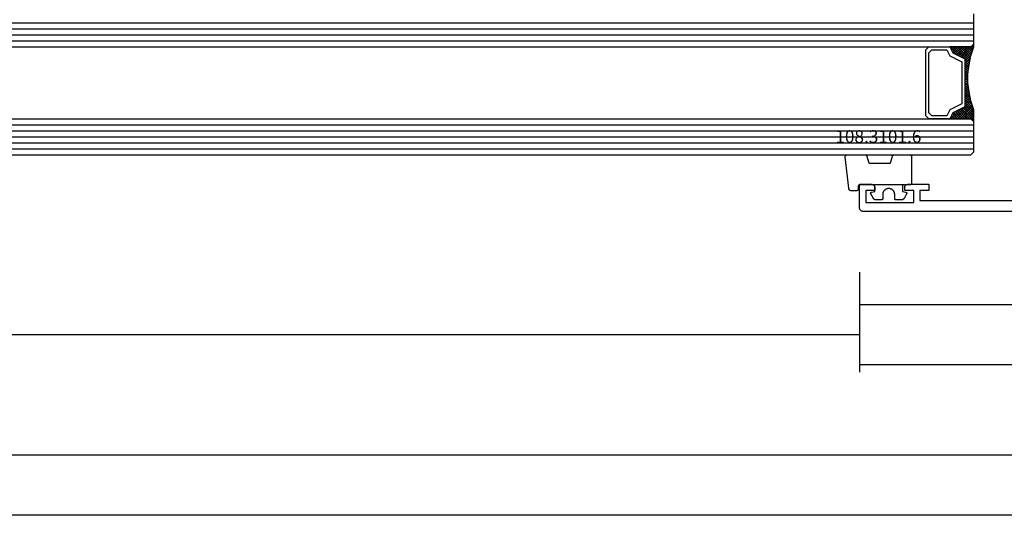
# Model space of a CAD drawing. Units: millimetres. Extents: x -12 to 3039, y -4419 to -50.
# Drawn here: x 724 to 888, y -4419 to -4336 of the extents above; entities that cross this region are included whole.
import ezdxf
from ezdxf.enums import TextEntityAlignment as Align

# ---------------------------------------------------------------- set-up
doc = ezdxf.new("R2010")
doc.units = ezdxf.units.MM
doc.header["$PDMODE"] = 3
doc.header["$PDSIZE"] = -0.5
for name, color, linetype in [('CrossSectionsDim', 3, 'Continuous'), ('CrossSectionsGlass', 4, 'Continuous'), ('CrossSectionsGums', 1, 'Continuous'), ('CrossSectionsProfils', 7, 'Continuous'), ('CrossSectionsTexts', 3, 'Continuous')]:
    doc.layers.add(name, color=color, linetype=linetype)
doc.styles.add('CrossSection', font='simplex.shx', dxfattribs={"height": 3})
doc.styles.get("Standard").update_dxf_attribs({"font": 'complex.shx', "height": 60})
doc.dimstyles.new('CrossSection', dxfattribs={"dimtxt": 3, "dimasz": 3, "dimexe": 1.25, "dimexo": 0.625, "dimtad": 1, "dimdec": 1, "dimtxsty": 'CrossSection', "dimblk": 'NONE', "dimcen": 2.5, "dimclrd": 256, "dimclre": 256, "dimadec": 0, "dimazin": 2, "dimtfac": 1, "dimtdec": 4, "dimtofl": 0, "dimtmove": 0, "dimatfit": 3, "dimfxl": 1, "dimtolj": 1, "dimtzin": 0, "dimarcsym": 0})

# ---------------------------------------------------------------- blocks, each defined once
blk = doc.blocks.new('42_mm_7', base_point=(723.8, 0))
at = {"layer": 'CrossSectionsGlass'}
for p, q in [((0.5, 0), (0, -0.5)), ((744.7, 0), (0.5, 0)), ((0, -0.5), (0, -5.5)), ((745.2, -1), (0, -1)), ((745.2, -2), (0, -2)), ((745.2, -3), (0, -3)), ((745.2, -4), (0, -4)), ((745.2, -5), (0, -5)), ((0.5, -6), (0, -5.5)), ((0, -5.7), (2.03, -7.73)), ((0, -5.9), (0.2, -5.7)), ((0, -6.3), (0.4, -5.9)), ((0, -6.7), (0.7, -6)), ((0, -7.1), (1.1, -6)), ((0, -7.5), (1.5, -6)), ((0, -6.1), (1.77, -7.87)), ((0, -6.5), (1.5, -8)), ((0.1, -7.8), (1.9, -6)), ((0.2, -8.1), (2.3, -6)), ((0.3, -8.4), (2.7, -6)), ((0.4, -8.7), (3.1, -6)), ((744.7, -6), (0.5, -6)), ((0.5, -9), (3.5, -6)), ((0.7, -6), (2.3, -7.6)), ((1.1, -6), (2.57, -7.47)), ((1.5, -6), (2.83, -7.33)), ((1.9, -6), (3.1, -7.2)), ((2.3, -6), (3.37, -7.07)), ((2.3, -7.6), (3.9, -6)), ((2.7, -6), (3.57, -6.87)), ((3.1, -6), (3.7, -6.6)), ((3.5, -6), (3.83, -6.33)), ((3.9, -6), (3.97, -6.07)), ((0, -6.9), (1.5, -8.4)), ((0, -7.3), (1.5, -8.8)), ((0.1, -7.8), (1.5, -9.2)), ((3.1, -7.2), (3.7, -6.6)), ((0.3, -8.4), (1.5, -9.6)), ((0.5, -9), (1.5, -10)), ((0.57, -9.33), (1.5, -8.4)), ((0.6, -9.5), (1.5, -10.4)), ((0.63, -9.67), (1.5, -8.8)), ((0.7, -10), (1.5, -9.2)), ((0.77, -10.33), (1.5, -9.6)), ((0.7, -10), (1.5, -10.8)), ((0.8, -10.5), (1.5, -11.2)), ((0.82, -10.68), (1.5, -10)), ((0.86, -10.96), (1.5, -11.6)), ((0.87, -11.03), (1.5, -10.4)), ((0.92, -11.38), (1.5, -10.8)), ((0.92, -11.42), (1.5, -12)), ((0.96, -11.74), (1.5, -11.2)), ((1, -12.1), (1.5, -11.6)), ((1, -12.5), (1.5, -12)), ((1, -12.3), (1.5, -12.8)), ((1, -12.9), (1.5, -12.4)), ((1, -12.7), (1.5, -13.2)), ((1, -13.3), (1.5, -12.8)), ((1, -13.1), (1.5, -13.6)), ((0.77, -15.12), (1.5, -14.4)), ((0.85, -14.65), (1.5, -14)), ((0.86, -14.56), (1.5, -15.2)), ((0.91, -14.19), (1.5, -13.6)), ((0.91, -14.21), (1.5, -14.8)), ((0.95, -13.85), (1.5, -14.4)), ((0.97, -13.73), (1.5, -13.2)), ((1, -13.5), (1.5, -14)), ((0, -18.3), (2.03, -16.27)), ((0.05, -17.85), (1.77, -16.13)), ((0.25, -17.25), (1.5, -16)), ((0.45, -16.65), (1.5, -15.6)), ((0.55, -16.25), (2.3, -18)), ((0.57, -16.12), (1.5, -15.2)), ((0.62, -15.92), (2.7, -18)), ((0.67, -15.62), (1.5, -14.8)), ((0.68, -15.58), (3.1, -18)), ((0.75, -15.25), (3.5, -18)), ((0.81, -14.91), (1.5, -15.6)), ((0.5, -18), (0, -18.5)), ((0.07, -17.77), (0.4, -18.1)), ((0.17, -17.48), (0.7, -18)), ((0.27, -17.18), (1.1, -18)), ((0.38, -16.88), (1.5, -18)), ((0.48, -16.57), (1.9, -18)), ((744.7, -18), (0.5, -18)), ((0.7, -18), (2.3, -16.4)), ((1.1, -18), (2.57, -16.53)), ((1.5, -18), (2.83, -16.67)), ((1.9, -18), (3.1, -16.8)), ((2.3, -16.4), (3.9, -18)), ((2.3, -18), (3.37, -16.93)), ((2.7, -18), (3.57, -17.13)), ((3.1, -16.8), (3.7, -17.4)), ((3.1, -18), (3.7, -17.4)), ((3.5, -18), (3.83, -17.67)), ((3.9, -18), (3.97, -17.93)), ((-0.02, -18.07), (0.2, -18.3)), ((0, -18.5), (0, -23.5)), ((745.2, -19), (0, -19)), ((745.2, -20), (0, -20)), ((745.2, -21), (0, -21)), ((745.2, -22), (0, -22))]:
    blk.add_line(p, q, dxfattribs=at)
at = {"layer": 'CrossSectionsGlass', "flags": 128}
for points in [[(4, -18), (3.5, -17), (1.5, -16), (1.5, -8), (3.5, -7), (4, -6), (0.5, -6), (0, -5.5), (0, -7.5), (0.5, -9), (0.8, -10.5), (1, -12), (1, -13.5), (0.8, -15), (0.5, -16.5), (0, -18), (0, -18.5), (0.5, -18), (4, -18)], [(7.5, -6), (8, -6.5), (8, -17.5), (7.5, -18), (4, -18), (3.5, -17), (1.5, -16), (1.5, -8), (3.5, -7), (4, -6), (7.5, -6)], [(7, -6.5), (7.5, -7), (7.5, -17), (7, -17.5), (4.5, -17.5), (4, -16.5), (2, -15.5), (2, -8.5), (4, -7.5), (4.5, -6.5), (7, -6.5)]]:
    blk.add_lwpolyline(points, dxfattribs=at)
blk = doc.blocks.new('18_24078_X', base_point=(2325.09, 1362.21))
at = {"layer": 'CrossSectionsProfils'}
for p, q in [((2405.29, 1366.71), (2405.29, 1365.71)), ((2408.79, 1366.71), (2405.29, 1366.71)), ((2408.88, 1366.7), (2408.79, 1366.71)), ((2408.96, 1366.68), (2408.88, 1366.7)), ((2409.04, 1366.64), (2408.96, 1366.68)), ((2409.11, 1366.59), (2409.04, 1366.64)), ((2409.17, 1366.53), (2409.11, 1366.59)), ((2409.22, 1366.46), (2409.17, 1366.53)), ((2409.26, 1366.38), (2409.22, 1366.46)), ((2414.36, 1366.46), (2414.32, 1366.38)), ((2414.41, 1366.53), (2414.36, 1366.46)), ((2414.47, 1366.59), (2414.41, 1366.53)), ((2414.54, 1366.64), (2414.47, 1366.59)), ((2414.62, 1366.68), (2414.54, 1366.64)), ((2414.7, 1366.7), (2414.62, 1366.68)), ((2414.79, 1366.71), (2414.7, 1366.7)), ((2416.79, 1366.71), (2414.79, 1366.71)), ((2416.79, 1362.71), (2416.79, 1366.71)), ((2405.29, 1365.71), (2406.79, 1365.71)), ((2406.79, 1365.71), (2406.79, 1364.01)), ((2407.79, 1365.71), (2409.29, 1365.71)), ((2407.79, 1363.71), (2407.79, 1365.71)), ((2409.28, 1366.3), (2409.26, 1366.38)), ((2409.29, 1366.21), (2409.28, 1366.3)), ((2409.29, 1365.71), (2409.29, 1366.21)), ((2414.3, 1366.3), (2414.29, 1366.21)), ((2414.29, 1366.21), (2414.29, 1365.71)), ((2414.29, 1365.71), (2415.79, 1365.71)), ((2414.32, 1366.38), (2414.3, 1366.3)), ((2415.79, 1365.71), (2415.79, 1363.71)), ((2406.79, 1364.01), (2387.29, 1364.01)), ((2415.79, 1363.71), (2407.79, 1363.71)), ((2351.09, 1362.21), (2416.29, 1362.21)), ((2416.29, 1362.21), (2416.38, 1362.22)), ((2416.38, 1362.22), (2416.46, 1362.24)), ((2416.46, 1362.24), (2416.54, 1362.28)), ((2416.54, 1362.28), (2416.61, 1362.33)), ((2416.61, 1362.33), (2416.67, 1362.39)), ((2416.67, 1362.39), (2416.72, 1362.46)), ((2416.72, 1362.46), (2416.76, 1362.54)), ((2416.76, 1362.54), (2416.78, 1362.62)), ((2416.78, 1362.62), (2416.79, 1362.71))]:
    blk.add_line(p, q, dxfattribs=at)
blk = doc.blocks.new('108_3101_6_TEXT_15', base_point=(863.2, 4.4))
at = {"layer": 'CrossSectionsTexts'}
blk.add_text('108.3101.6', height=2.1, dxfattribs=at).set_placement((866.61, 11.4), align=Align.CENTER)
blk = doc.blocks.new('108_3101_6', base_point=(2474.62, 645.67))
at = {"layer": 'CrossSectionsGums', "color": 252, "true_color": 0x848484, "flags": 128}
for points in [[(2479.62, 637.04), (2479.62, 637.03), (2479.62, 637.02), (2479.62, 637.01), (2479.62, 637), (2479.62, 636.99), (2479.61, 636.98), (2479.61, 636.97), (2479.61, 636.96), (2479.61, 636.95), (2479.6, 636.94), (2479.6, 636.93), (2479.6, 636.92), (2479.59, 636.91), (2479.59, 636.91), (2479.58, 636.9), (2479.58, 636.89), (2479.57, 636.88), (2479.57, 636.87), (2479.56, 636.86), (2479.56, 636.86), (2479.55, 636.85), (2479.55, 636.84), (2479.54, 636.83), (2479.53, 636.83), (2479.52, 636.82), (2479.52, 636.81), (2479.51, 636.81), (2479.5, 636.8), (2479.49, 636.79), (2479.49, 636.79), (2479.48, 636.78), (2479.47, 636.78), (2479.46, 636.77), (2479.45, 636.77), (2479.44, 636.77), (2479.43, 636.76), (2479.43, 636.76), (2479.42, 636.75), (2479.41, 636.75), (2479.4, 636.75), (2479.39, 636.75), (2479.38, 636.74), (2479.37, 636.74), (2479.36, 636.74), (2479.35, 636.74), (2479.34, 636.74), (2479.33, 636.74), (2479.32, 636.74), (2479.32, 636.74), (2474.92, 636.74), (2474.91, 636.74), (2474.9, 636.74), (2474.89, 636.74), (2474.88, 636.74), (2474.87, 636.74), (2474.86, 636.74), (2474.85, 636.75), (2474.84, 636.75), (2474.83, 636.75), (2474.82, 636.75), (2474.81, 636.76), (2474.8, 636.76), (2474.8, 636.77), (2474.79, 636.77), (2474.78, 636.77), (2474.77, 636.78), (2474.76, 636.78), (2474.75, 636.79), (2474.75, 636.79), (2474.74, 636.8), (2474.73, 636.81), (2474.72, 636.81), (2474.71, 636.82), (2474.71, 636.83), (2474.7, 636.83), (2474.69, 636.84), (2474.69, 636.85), (2474.68, 636.86), (2474.68, 636.86), (2474.67, 636.87), (2474.67, 636.88), (2474.66, 636.89), (2474.66, 636.9), (2474.65, 636.91), (2474.65, 636.91), (2474.64, 636.92), (2474.64, 636.93), (2474.64, 636.94), (2474.63, 636.95), (2474.63, 636.96), (2474.63, 636.97), (2474.63, 636.98), (2474.62, 636.99), (2474.62, 637), (2474.62, 637.01), (2474.62, 637.02), (2474.62, 637.03), (2474.62, 637.04), (2474.62, 637.04), (2474.62, 645.34), (2474.62, 645.35), (2474.62, 645.36), (2474.62, 645.37), (2474.62, 645.38), (2474.62, 645.39), (2474.61, 645.4), (2474.61, 645.41), (2474.61, 645.42), (2474.61, 645.43), (2474.6, 645.43), (2474.6, 645.44), (2474.6, 645.45), (2474.59, 645.46), (2474.59, 645.47), (2474.58, 645.48), (2474.58, 645.49), (2474.57, 645.5), (2474.57, 645.51), (2474.56, 645.51), (2474.56, 645.52), (2474.55, 645.53), (2474.55, 645.54), (2474.54, 645.54), (2474.53, 645.55), (2474.52, 645.56), (2474.52, 645.56), (2474.51, 645.57), (2474.5, 645.58), (2474.49, 645.58), (2474.49, 645.59), (2474.48, 645.59), (2474.47, 645.6), (2474.46, 645.6), (2474.45, 645.61), (2474.44, 645.61), (2474.43, 645.62), (2474.43, 645.62), (2474.42, 645.62), (2474.41, 645.63), (2474.4, 645.63), (2474.39, 645.63), (2474.38, 645.63), (2474.37, 645.63), (2474.36, 645.64), (2474.35, 645.64), (2474.34, 645.64), (2474.33, 645.64), (2474.32, 645.64), (2474.32, 645.64), (2473.92, 645.64), (2473.91, 645.64), (2473.9, 645.64), (2473.89, 645.64), (2473.88, 645.64), (2473.87, 645.64), (2473.86, 645.64), (2473.85, 645.65), (2473.84, 645.65), (2473.83, 645.65), (2473.82, 645.65), (2473.81, 645.66), (2473.8, 645.66), (2473.8, 645.67), (2473.79, 645.67), (2473.78, 645.67), (2473.77, 645.68), (2473.76, 645.68), (2473.75, 645.69), (2473.75, 645.69), (2473.74, 645.7), (2473.73, 645.71), (2473.72, 645.71), (2473.71, 645.72), (2473.71, 645.73), (2473.7, 645.73), (2473.69, 645.74), (2473.69, 645.75), (2473.68, 645.76), (2473.68, 645.76), (2473.67, 645.77), (2473.67, 645.78), (2473.66, 645.79), (2473.66, 645.8), (2473.65, 645.81), (2473.65, 645.81), (2473.64, 645.82), (2473.64, 645.83), (2473.64, 645.84), (2473.63, 645.85), (2473.63, 645.86), (2473.63, 645.87), (2473.63, 645.88), (2473.62, 645.89), (2473.62, 645.9), (2473.62, 645.91), (2473.62, 645.92), (2473.62, 645.93), (2473.62, 645.94), (2473.62, 645.94), (2473.62, 646.68), (2473.62, 646.7), (2473.62, 646.71), (2473.62, 646.73), (2473.62, 646.74), (2473.63, 646.76), (2473.63, 646.77), (2473.63, 646.79), (2473.63, 646.8), (2473.64, 646.82), (2473.64, 646.83), (2473.65, 646.85), (2473.65, 646.86), (2473.66, 646.88), (2473.67, 646.89), (2473.67, 646.9), (2473.68, 646.92), (2473.69, 646.93), (2473.7, 646.94), (2473.7, 646.96), (2473.71, 646.97), (2473.72, 646.98), (2473.73, 646.99), (2473.74, 647.01), (2473.75, 647.02), (2473.76, 647.03), (2473.77, 647.04), (2473.78, 647.05), (2473.8, 647.06), (2473.81, 647.07), (2473.82, 647.08), (2473.83, 647.09), (2473.85, 647.1), (2473.86, 647.11), (2473.87, 647.11), (2473.88, 647.12), (2473.9, 647.13), (2473.91, 647.14), (2473.93, 647.14), (2473.94, 647.15), (2473.96, 647.15), (2473.97, 647.16), (2473.99, 647.16), (2474, 647.17), (2474.02, 647.17), (2474.03, 647.17), (2474.05, 647.17), (2474.06, 647.18), (2474.08, 647.18), (2474.08, 647.18), (2479.29, 647.77), (2479.3, 647.77), (2479.31, 647.77), (2479.32, 647.77), (2479.34, 647.77), (2479.35, 647.77), (2479.36, 647.77), (2479.37, 647.76), (2479.38, 647.76), (2479.39, 647.76), (2479.4, 647.76), (2479.41, 647.75), (2479.42, 647.75), (2479.43, 647.75), (2479.44, 647.74), (2479.45, 647.74), (2479.45, 647.74), (2479.46, 647.73), (2479.47, 647.73), (2479.48, 647.72), (2479.49, 647.71), (2479.5, 647.71), (2479.51, 647.7), (2479.51, 647.7), (2479.52, 647.69), (2479.53, 647.68), (2479.54, 647.67), (2479.54, 647.67), (2479.55, 647.66), (2479.56, 647.65), (2479.56, 647.64), (2479.57, 647.63), (2479.58, 647.62), (2479.58, 647.62), (2479.59, 647.61), (2479.59, 647.6), (2479.59, 647.59), (2479.6, 647.58), (2479.6, 647.57), (2479.61, 647.56), (2479.61, 647.55), (2479.61, 647.54), (2479.61, 647.53), (2479.62, 647.52), (2479.62, 647.51), (2479.62, 647.5), (2479.62, 647.49), (2479.62, 647.48), (2479.62, 647.47), (2479.62, 647.47), (2479.62, 644.47), (2479.62, 644.46), (2479.62, 644.45), (2479.62, 644.44), (2479.62, 644.44), (2479.62, 644.43), (2479.62, 644.42), (2479.61, 644.41), (2479.61, 644.4), (2479.61, 644.4), (2479.61, 644.39), (2479.61, 644.38), (2479.6, 644.37), (2479.6, 644.36), (2479.6, 644.36), (2479.6, 644.35), (2479.59, 644.34), (2479.59, 644.33), (2479.58, 644.33), (2479.58, 644.32), (2479.58, 644.31), (2479.57, 644.31), (2479.57, 644.3), (2479.56, 644.29), (2479.56, 644.29), (2479.55, 644.28), (2479.55, 644.27), (2479.54, 644.27), (2479.54, 644.26), (2479.53, 644.26), (2479.52, 644.25), (2479.52, 644.24), (2479.51, 644.24), (2479.51, 644.23), (2479.5, 644.23), (2479.49, 644.22), (2479.49, 644.22), (2479.48, 644.21), (2479.47, 644.21), (2479.47, 644.21), (2479.46, 644.2), (2479.45, 644.2), (2479.44, 644.2), (2479.44, 644.19), (2479.43, 644.19), (2479.42, 644.19), (2479.41, 644.18), (2479.41, 644.18), (2479.4, 644.18), (2479.4, 644.18), (2478.44, 643.92), (2478.43, 643.92), (2478.43, 643.92), (2478.42, 643.92), (2478.41, 643.91), (2478.4, 643.91), (2478.4, 643.91), (2478.39, 643.9), (2478.38, 643.9), (2478.37, 643.9), (2478.37, 643.89), (2478.36, 643.89), (2478.35, 643.88), (2478.35, 643.88), (2478.34, 643.87), (2478.33, 643.87), (2478.33, 643.86), (2478.32, 643.86), (2478.31, 643.85), (2478.31, 643.85), (2478.3, 643.84), (2478.3, 643.83), (2478.29, 643.83), (2478.29, 643.82), (2478.28, 643.82), (2478.28, 643.81), (2478.27, 643.8), (2478.27, 643.8), (2478.26, 643.79), (2478.26, 643.78), (2478.26, 643.77), (2478.25, 643.77), (2478.25, 643.76), (2478.24, 643.75), (2478.24, 643.74), (2478.24, 643.74), (2478.24, 643.73), (2478.23, 643.72), (2478.23, 643.71), (2478.23, 643.71), (2478.23, 643.7), (2478.23, 643.69), (2478.22, 643.68), (2478.22, 643.67), (2478.22, 643.67), (2478.22, 643.66), (2478.22, 643.65), (2478.22, 643.64), (2478.22, 643.63), (2478.22, 643.63), (2478.22, 640.47), (2478.22, 640.46), (2478.22, 640.46), (2478.22, 640.45), (2478.22, 640.44), (2478.22, 640.43), (2478.22, 640.42), (2478.23, 640.42), (2478.23, 640.41), (2478.23, 640.4), (2478.23, 640.39), (2478.23, 640.38), (2478.24, 640.38), (2478.24, 640.37), (2478.24, 640.36), (2478.24, 640.35), (2478.25, 640.35), (2478.25, 640.34), (2478.26, 640.33), (2478.26, 640.32), (2478.26, 640.32), (2478.27, 640.31), (2478.27, 640.3), (2478.28, 640.3), (2478.28, 640.29), (2478.29, 640.28), (2478.29, 640.28), (2478.3, 640.27), (2478.3, 640.27), (2478.31, 640.26), (2478.31, 640.25), (2478.32, 640.25), (2478.33, 640.24), (2478.33, 640.24), (2478.34, 640.23), (2478.35, 640.23), (2478.35, 640.22), (2478.36, 640.22), (2478.37, 640.21), (2478.37, 640.21), (2478.38, 640.21), (2478.39, 640.2), (2478.4, 640.2), (2478.4, 640.2), (2478.41, 640.19), (2478.42, 640.19), (2478.43, 640.19), (2478.43, 640.19), (2478.44, 640.18), (2478.44, 640.18), (2479.4, 639.93), (2479.41, 639.92), (2479.41, 639.92), (2479.42, 639.92), (2479.43, 639.92), (2479.44, 639.91), (2479.44, 639.91), (2479.45, 639.91), (2479.46, 639.9), (2479.47, 639.9), (2479.47, 639.9), (2479.48, 639.89), (2479.49, 639.89), (2479.49, 639.88), (2479.5, 639.88), (2479.51, 639.87), (2479.51, 639.87), (2479.52, 639.86), (2479.52, 639.86), (2479.53, 639.85), (2479.54, 639.84), (2479.54, 639.84), (2479.55, 639.83), (2479.55, 639.83), (2479.56, 639.82), (2479.56, 639.81), (2479.57, 639.81), (2479.57, 639.8), (2479.58, 639.79), (2479.58, 639.79), (2479.58, 639.78), (2479.59, 639.77), (2479.59, 639.76), (2479.6, 639.76), (2479.6, 639.75), (2479.6, 639.74), (2479.6, 639.73), (2479.61, 639.73), (2479.61, 639.72), (2479.61, 639.71), (2479.61, 639.7), (2479.61, 639.69), (2479.62, 639.69), (2479.62, 639.68), (2479.62, 639.67), (2479.62, 639.66), (2479.62, 639.65), (2479.62, 639.65), (2479.62, 639.64), (2479.62, 639.64), (2479.62, 637.04)], [(2474.62, 638.24), (2473.52, 638.24), (2473.43, 637.69), (2473.42, 637.68), (2473.42, 637.67), (2473.42, 637.67), (2473.42, 637.66), (2473.41, 637.65), (2473.41, 637.64), (2473.41, 637.64), (2473.4, 637.63), (2473.4, 637.63), (2473.39, 637.62), (2473.39, 637.61), (2473.38, 637.61), (2473.38, 637.6), (2473.37, 637.6), (2473.37, 637.59), (2473.36, 637.59), (2473.36, 637.58), (2473.35, 637.58), (2473.34, 637.57), (2473.34, 637.57), (2473.33, 637.56), (2473.32, 637.56), (2473.32, 637.56), (2473.31, 637.55), (2473.3, 637.55), (2473.3, 637.55), (2473.29, 637.55), (2473.28, 637.54), (2473.27, 637.54), (2473.27, 637.54), (2473.26, 637.54), (2473.25, 637.54), (2473.24, 637.54), (2473.24, 637.54), (2473.23, 637.54), (2473.22, 637.54), (2473.21, 637.54), (2473.21, 637.54), (2473.2, 637.54), (2473.19, 637.54), (2473.18, 637.54), (2473.18, 637.55), (2473.17, 637.55), (2473.16, 637.55), (2473.16, 637.55), (2473.15, 637.56), (2473.14, 637.56), (2473.14, 637.56), (2473.14, 637.56), (2472.38, 637.98), (2472.37, 637.99), (2472.36, 638), (2472.35, 638), (2472.34, 638.01), (2472.33, 638.01), (2472.32, 638.02), (2472.31, 638.03), (2472.3, 638.03), (2472.3, 638.04), (2472.29, 638.05), (2472.28, 638.06), (2472.27, 638.06), (2472.26, 638.07), (2472.26, 638.08), (2472.25, 638.09), (2472.24, 638.1), (2472.23, 638.1), (2472.23, 638.11), (2472.22, 638.12), (2472.21, 638.13), (2472.21, 638.14), (2472.2, 638.15), (2472.19, 638.16), (2472.19, 638.17), (2472.18, 638.18), (2472.18, 638.19), (2472.17, 638.2), (2472.17, 638.21), (2472.16, 638.22), (2472.16, 638.23), (2472.15, 638.24), (2472.15, 638.25), (2472.15, 638.26), (2472.14, 638.27), (2472.14, 638.28), (2472.14, 638.29), (2472.13, 638.3), (2472.13, 638.31), (2472.13, 638.32), (2472.13, 638.33), (2472.13, 638.34), (2472.12, 638.36), (2472.12, 638.37), (2472.12, 638.38), (2472.12, 638.39), (2472.12, 638.4), (2472.12, 638.41), (2472.12, 638.42), (2472.12, 638.42), (2472.12, 639.34), (2472.12, 639.35), (2472.12, 639.35), (2472.12, 639.36), (2472.12, 639.36), (2472.12, 639.37), (2472.12, 639.38), (2472.13, 639.38), (2472.13, 639.39), (2472.13, 639.4), (2472.13, 639.4), (2472.13, 639.41), (2472.14, 639.42), (2472.14, 639.42), (2472.14, 639.43), (2472.14, 639.43), (2472.15, 639.44), (2472.15, 639.44), (2472.15, 639.45), (2472.16, 639.45), (2472.16, 639.46), (2472.17, 639.47), (2472.17, 639.47), (2472.17, 639.48), (2472.18, 639.48), (2472.18, 639.48), (2472.19, 639.49), (2472.19, 639.49), (2472.2, 639.5), (2472.2, 639.5), (2472.21, 639.5), (2472.21, 639.51), (2472.22, 639.51), (2472.23, 639.51), (2472.23, 639.52), (2472.24, 639.52), (2472.24, 639.52), (2472.25, 639.53), (2472.26, 639.53), (2472.26, 639.53), (2472.27, 639.53), (2472.27, 639.53), (2472.28, 639.53), (2472.29, 639.54), (2472.29, 639.54), (2472.3, 639.54), (2472.31, 639.54), (2472.31, 639.54), (2472.32, 639.54), (2472.32, 639.54), (2473.02, 639.54), (2473.09, 639.54), (2473.15, 639.55), (2473.21, 639.56), (2473.28, 639.57), (2473.34, 639.59), (2473.4, 639.61), (2473.46, 639.64), (2473.52, 639.67), (2473.58, 639.71), (2473.63, 639.75), (2473.68, 639.79), (2473.73, 639.83), (2473.77, 639.88), (2473.81, 639.93), (2473.85, 639.98), (2473.89, 640.04), (2473.92, 640.1), (2473.94, 640.16), (2473.97, 640.22), (2473.99, 640.28), (2474, 640.34), (2474.01, 640.41), (2474.02, 640.47), (2474.02, 640.54), (2474.02, 640.6), (2474.01, 640.67), (2474, 640.73), (2473.99, 640.8), (2473.97, 640.86), (2473.94, 640.92), (2473.92, 640.98), (2473.89, 641.04), (2473.85, 641.09), (2473.81, 641.15), (2473.77, 641.2), (2473.73, 641.25), (2473.68, 641.29), (2473.63, 641.33), (2473.58, 641.37), (2473.52, 641.4), (2473.46, 641.44), (2473.4, 641.46), (2473.34, 641.49), (2473.28, 641.5), (2473.21, 641.52), (2473.15, 641.53), (2473.09, 641.54), (2473.02, 641.54), (2473.02, 641.54), (2472.32, 641.54), (2472.31, 641.54), (2472.31, 641.54), (2472.3, 641.54), (2472.29, 641.54), (2472.29, 641.54), (2472.28, 641.54), (2472.27, 641.54), (2472.27, 641.55), (2472.26, 641.55), (2472.26, 641.55), (2472.25, 641.55), (2472.24, 641.55), (2472.24, 641.56), (2472.23, 641.56), (2472.23, 641.56), (2472.22, 641.57), (2472.21, 641.57), (2472.21, 641.57), (2472.2, 641.58), (2472.2, 641.58), (2472.19, 641.58), (2472.19, 641.59), (2472.18, 641.59), (2472.18, 641.6), (2472.17, 641.6), (2472.17, 641.61), (2472.17, 641.61), (2472.16, 641.62), (2472.16, 641.62), (2472.15, 641.63), (2472.15, 641.63), (2472.15, 641.64), (2472.14, 641.64), (2472.14, 641.65), (2472.14, 641.66), (2472.14, 641.66), (2472.13, 641.67), (2472.13, 641.67), (2472.13, 641.68), (2472.13, 641.69), (2472.13, 641.69), (2472.12, 641.7), (2472.12, 641.71), (2472.12, 641.71), (2472.12, 641.72), (2472.12, 641.73), (2472.12, 641.73), (2472.12, 641.74), (2472.12, 641.74), (2472.12, 642.66), (2472.12, 642.67), (2472.12, 642.68), (2472.12, 642.69), (2472.12, 642.7), (2472.12, 642.71), (2472.12, 642.72), (2472.13, 642.73), (2472.13, 642.74), (2472.13, 642.75), (2472.13, 642.77), (2472.13, 642.78), (2472.14, 642.79), (2472.14, 642.8), (2472.14, 642.81), (2472.15, 642.82), (2472.15, 642.83), (2472.15, 642.84), (2472.16, 642.85), (2472.16, 642.86), (2472.17, 642.87), (2472.17, 642.88), (2472.18, 642.89), (2472.18, 642.9), (2472.19, 642.91), (2472.19, 642.92), (2472.2, 642.93), (2472.21, 642.94), (2472.21, 642.95), (2472.22, 642.95), (2472.23, 642.96), (2472.23, 642.97), (2472.24, 642.98), (2472.25, 642.99), (2472.26, 643), (2472.26, 643.01), (2472.27, 643.01), (2472.28, 643.02), (2472.29, 643.03), (2472.3, 643.04), (2472.3, 643.04), (2472.31, 643.05), (2472.32, 643.06), (2472.33, 643.06), (2472.34, 643.07), (2472.35, 643.08), (2472.36, 643.08), (2472.37, 643.09), (2472.38, 643.09), (2472.38, 643.09), (2473.14, 643.51), (2473.14, 643.52), (2473.15, 643.52), (2473.16, 643.52), (2473.16, 643.53), (2473.17, 643.53), (2473.18, 643.53), (2473.18, 643.53), (2473.19, 643.53), (2473.2, 643.54), (2473.21, 643.54), (2473.21, 643.54), (2473.22, 643.54), (2473.23, 643.54), (2473.24, 643.54), (2473.24, 643.54), (2473.25, 643.54), (2473.26, 643.54), (2473.27, 643.54), (2473.27, 643.53), (2473.28, 643.53), (2473.29, 643.53), (2473.3, 643.53), (2473.3, 643.53), (2473.31, 643.52), (2473.32, 643.52), (2473.32, 643.52), (2473.33, 643.51), (2473.34, 643.51), (2473.34, 643.5), (2473.35, 643.5), (2473.36, 643.5), (2473.36, 643.49), (2473.37, 643.49), (2473.37, 643.48), (2473.38, 643.48), (2473.38, 643.47), (2473.39, 643.46), (2473.39, 643.46), (2473.4, 643.45), (2473.4, 643.45), (2473.41, 643.44), (2473.41, 643.43), (2473.41, 643.43), (2473.42, 643.42), (2473.42, 643.41), (2473.42, 643.4), (2473.42, 643.4), (2473.43, 643.39), (2473.43, 643.39), (2473.52, 642.84), (2474.62, 642.84)]]:
    blk.add_lwpolyline(points, dxfattribs=at)
blk = doc.blocks.new('*D335')
at = {"layer": 'CrossSectionsDim', "lineweight": -2}
for p, q in [((156.3, -15.125), (156.3, -21.75)), ((863.5, -15.125), (863.5, -21.75)), ((156.3, -20.5), (863.5, -20.5))]:
    blk.add_line(p, q, dxfattribs=at)
at = {"layer": 'Defpoints', "color": 0}
for p in [(156.3, -14.5), (863.5, -14.5), (863.5, -20.5)]:
    blk.add_point(p, dxfattribs=at)
at = {"layer": 'CrossSectionsDim', "color": 0, "insert": (509.9, -18.375), "char_height": 3, "attachment_point": 5, "style": 'CrossSection'}
blk.add_mtext('\\A1;707', dxfattribs=at)
blk = doc.blocks.new('_NONE')
blk = doc.blocks.new('*D336')
at = {"layer": 'CrossSectionsDim', "lineweight": -2}
for p, q in [((0, -35.125), (0, -41.75)), ((1000, -35.125), (1000, -41.75)), ((0, -40.5), (1000, -40.5))]:
    blk.add_line(p, q, dxfattribs=at)
at = {"layer": 'Defpoints', "color": 0}
for p in [(0, -34.5), (1000, -34.5), (1000, -40.5)]:
    blk.add_point(p, dxfattribs=at)
at = {"layer": 'CrossSectionsDim', "color": 0, "insert": (500, -38.375), "char_height": 3, "attachment_point": 5, "style": 'CrossSection'}
blk.add_mtext('\\A1;1000', dxfattribs=at)
blk = doc.blocks.new('*D337')
at = {"layer": 'CrossSectionsDim', "lineweight": -2}
for p, q in [((0, -45.125), (0, -51.75)), ((2000, -45.125), (2000, -51.75)), ((0, -50.5), (2000, -50.5))]:
    blk.add_line(p, q, dxfattribs=at)
at = {"layer": 'Defpoints', "color": 0}
for p in [(0, -44.5), (2000, -44.5), (2000, -50.5)]:
    blk.add_point(p, dxfattribs=at)
at = {"layer": 'CrossSectionsDim', "color": 0, "insert": (1000, -48.375), "char_height": 3, "attachment_point": 5, "style": 'CrossSection'}
blk.add_mtext('\\A1;2000', dxfattribs=at)
blk = doc.blocks.new('*D345')
at = {"layer": 'CrossSectionsDim', "lineweight": -2}
for p, q in [((863.5, -10.125), (863.5, -16.75)), ((955.2, -10.125), (955.2, -16.75)), ((863.5, -15.5), (955.2, -15.5))]:
    blk.add_line(p, q, dxfattribs=at)
at = {"layer": 'Defpoints', "color": 0}
for p in [(863.5, -9.5), (955.2, -9.5), (955.2, -15.5)]:
    blk.add_point(p, dxfattribs=at)
at = {"layer": 'CrossSectionsDim', "color": 0, "insert": (909.35, -13.375), "char_height": 3, "attachment_point": 5, "style": 'CrossSection'}
blk.add_mtext('\\A1;92', dxfattribs=at)
blk = doc.blocks.new('*D347')
at = {"layer": 'CrossSectionsDim', "lineweight": -2}
for p, q in [((863.5, -20.125), (863.5, -26.75)), ((1044.8, -20.125), (1044.8, -26.75)), ((863.5, -25.5), (1044.8, -25.5))]:
    blk.add_line(p, q, dxfattribs=at)
at = {"layer": 'Defpoints', "color": 0}
for p in [(863.5, -19.5), (1044.8, -19.5), (1044.8, -25.5)]:
    blk.add_point(p, dxfattribs=at)
at = {"layer": 'CrossSectionsDim', "color": 0, "insert": (954.15, -23.375), "char_height": 3, "attachment_point": 5, "style": 'CrossSection'}
blk.add_mtext('\\A1;181', dxfattribs=at)
blk = doc.blocks.new('*D231')
at = {"layer": 'CrossSectionsDim', "lineweight": -2}
for p, q in [((156.3, -4382.625), (156.3, -4389.25)), ((863.5, -4382.625), (863.5, -4389.25)), ((156.3, -4388), (863.5, -4388))]:
    blk.add_line(p, q, dxfattribs=at)
at = {"layer": 'Defpoints', "color": 0}
for p in [(156.3, -4382), (863.5, -4382), (863.5, -4388)]:
    blk.add_point(p, dxfattribs=at)
at = {"layer": 'CrossSectionsDim', "color": 0, "insert": (509.9, -4385.875), "char_height": 3, "attachment_point": 5, "style": 'CrossSection'}
blk.add_mtext('\\A1;707', dxfattribs=at)
blk = doc.blocks.new('*D232')
at = {"layer": 'CrossSectionsDim', "lineweight": -2}
for p, q in [((0, -4402.625), (0, -4409.25)), ((1000, -4402.625), (1000, -4409.25)), ((0, -4408), (1000, -4408))]:
    blk.add_line(p, q, dxfattribs=at)
at = {"layer": 'Defpoints', "color": 0}
for p in [(0, -4402), (1000, -4402), (1000, -4408)]:
    blk.add_point(p, dxfattribs=at)
at = {"layer": 'CrossSectionsDim', "color": 0, "insert": (500, -4405.875), "char_height": 3, "attachment_point": 5, "style": 'CrossSection'}
blk.add_mtext('\\A1;1000', dxfattribs=at)
blk = doc.blocks.new('*D233')
at = {"layer": 'CrossSectionsDim', "lineweight": -2}
for p, q in [((0, -4412.625), (0, -4419.25)), ((2000, -4412.625), (2000, -4419.25)), ((0, -4418), (2000, -4418))]:
    blk.add_line(p, q, dxfattribs=at)
at = {"layer": 'Defpoints', "color": 0}
for p in [(0, -4412), (2000, -4412), (2000, -4418)]:
    blk.add_point(p, dxfattribs=at)
at = {"layer": 'CrossSectionsDim', "color": 0, "insert": (1000, -4415.875), "char_height": 3, "attachment_point": 5, "style": 'CrossSection'}
blk.add_mtext('\\A1;2000', dxfattribs=at)
blk = doc.blocks.new('*D241')
at = {"layer": 'CrossSectionsDim', "lineweight": -2}
for p, q in [((863.5, -4377.625), (863.5, -4384.25)), ((955.2, -4377.625), (955.2, -4384.25)), ((863.5, -4383), (955.2, -4383))]:
    blk.add_line(p, q, dxfattribs=at)
at = {"layer": 'Defpoints', "color": 0}
for p in [(863.5, -4377), (955.2, -4377), (955.2, -4383)]:
    blk.add_point(p, dxfattribs=at)
at = {"layer": 'CrossSectionsDim', "color": 0, "insert": (909.35, -4380.875), "char_height": 3, "attachment_point": 5, "style": 'CrossSection'}
blk.add_mtext('\\A1;92', dxfattribs=at)
blk = doc.blocks.new('*D243')
at = {"layer": 'CrossSectionsDim', "lineweight": -2}
for p, q in [((863.5, -4387.625), (863.5, -4394.25)), ((1044.8, -4387.625), (1044.8, -4394.25)), ((863.5, -4393), (1044.8, -4393))]:
    blk.add_line(p, q, dxfattribs=at)
at = {"layer": 'Defpoints', "color": 0}
for p in [(863.5, -4387), (1044.8, -4387), (1044.8, -4393)]:
    blk.add_point(p, dxfattribs=at)
at = {"layer": 'CrossSectionsDim', "color": 0, "insert": (954.15, -4390.875), "char_height": 3, "attachment_point": 5, "style": 'CrossSection'}
blk.add_mtext('\\A1;181', dxfattribs=at)
blk = doc.blocks.new('CS_4HORL2')
at = {"layer": 'CrossSectionsGlass', "rotation": 180}
blk.add_blockref('42_mm_7', (158.7, 9.4), dxfattribs=at)
at = {"layer": 'CrossSectionsGums', "rotation": 90.00000000000001}
blk.add_blockref('108_3101_6', (863.2, 4.4), dxfattribs=at)
at = {"layer": 'CrossSectionsProfils', "yscale": -1, "rotation": 180}
blk.add_blockref('18_24078_X', (955.2, 0), dxfattribs=at)
at = {"layer": 'CrossSectionsTexts'}
blk.add_blockref('108_3101_6_TEXT_15', (863.2, 4.4), dxfattribs=at)
at = {"layer": 'CrossSectionsDim'}
for base, p1, p2, text, picture, middle in [((955.2, -15.5), (863.5, -9.5), (955.2, -9.5), '92', '*D345', (909.35, -15.5)), ((863.5, -20.5), (156.3, -14.5), (863.5, -14.5), '707', '*D335', (509.9, -20.5)), ((1044.8, -25.5), (863.5, -19.5), (1044.8, -19.5), '181', '*D347', (954.15, -25.5)), ((1000, -40.5), (0, -34.5), (1000, -34.5), '1000', '*D336', (500, -40.5)), ((2000, -50.5), (0, -44.5), (2000, -44.5), '2000', '*D337', (1000, -50.5))]:
    dim = blk.add_linear_dim(base=base, p1=p1, p2=p2, text=text, dimstyle='CrossSection', override={"dimpost": '<>'}, dxfattribs=at)
    dim.commit()
    dim.dimension.update_dxf_attribs({"geometry": picture, "text_midpoint": middle, "dimtype": 160})

msp = doc.modelspace()

# ---------------------------------------------------------------- block references
msp.add_blockref('CS_4HORL2', (0, -4367.5))
at = {"layer": 'CrossSectionsGlass', "rotation": 180}
msp.add_blockref('42_mm_7', (158.7, -4358.1), dxfattribs=at)
at = {"layer": 'CrossSectionsGums', "rotation": 90.00000000000001}
msp.add_blockref('108_3101_6', (863.2, -4363.1), dxfattribs=at)
at = {"layer": 'CrossSectionsProfils', "yscale": -1, "rotation": 180}
msp.add_blockref('18_24078_X', (955.2, -4367.5), dxfattribs=at)
at = {"layer": 'CrossSectionsTexts'}
msp.add_blockref('108_3101_6_TEXT_15', (863.2, -4363.1), dxfattribs=at)

# ---------------------------------------------------------------- dimensions: what is measured, and where the dimension line sits
at = {"layer": 'CrossSectionsDim'}
for base, p1, p2, text, picture, middle in [((955.2, -4383), (863.5, -4377), (955.2, -4377), '92', '*D241', (909.35, -4383)), ((863.5, -4388), (156.3, -4382), (863.5, -4382), '707', '*D231', (509.9, -4388)), ((1044.8, -4393), (863.5, -4387), (1044.8, -4387), '181', '*D243', (954.15, -4393)), ((1000, -4408), (0, -4402), (1000, -4402), '1000', '*D232', (500, -4408)), ((2000, -4418), (0, -4412), (2000, -4412), '2000', '*D233', (1000, -4418))]:
    dim = msp.add_linear_dim(base=base, p1=p1, p2=p2, text=text, dimstyle='CrossSection', override={"dimpost": '<>'}, dxfattribs=at)
    dim.commit()
    dim.dimension.update_dxf_attribs({"geometry": picture, "text_midpoint": middle, "dimtype": 160})

doc.saveas('drawing.dxf')
